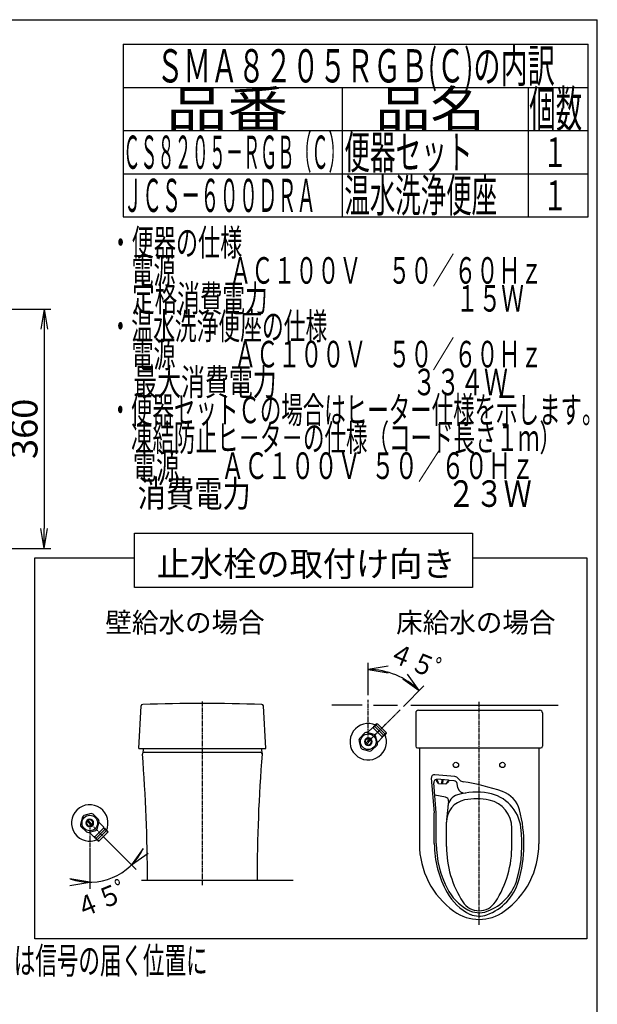
# Model space of a CAD drawing. Extents: x 0 to 2000, y 12 to 2900.
# Drawn here: x 1130 to 2000, y 1418 to 2900 of the extents above; entities that cross this region are included whole.
import ezdxf
from ezdxf.enums import TextEntityAlignment as Align

# ---------------------------------------------------------------- set-up
doc = ezdxf.new("R2010")
doc.units = 0
doc.linetypes.add('EXLTYPE3', pattern=[10, 7, -1, 1, -1])
doc.layers.get('0').update_dxf_attribs({"linetype": 'CONTINUOUS'})
doc.layers.get('DEFPOINTS').update_dxf_attribs({"linetype": 'CONTINUOUS'})
for name, color, linetype in [('便器', 7, 'CONTINUOUS'), ('器具明細表', 7, 'CONTINUOUS'), ('枠', 7, 'CONTINUOUS'), ('止水栓', 7, 'CONTINUOUS'), ('温水洗浄便座', 7, 'CONTINUOUS'), ('ﾀﾝｸ', 7, 'CONTINUOUS')]:
    doc.layers.add(name, color=color, linetype=linetype)
doc.styles.add('EXCADDIM2', font='monotxt', dxfattribs={"width": 0.84, "bigfont": 'extfont'})
doc.styles.add('EXCADSTD', font='monotxt', dxfattribs={"bigfont": 'extfont'})
doc.styles.add('EXCADTTF1', font='MSGOTHIC.TTC')
doc.styles.get("Standard").update_dxf_attribs({"font": 'monotxt', "bigfont": 'extfont'})
doc.dimstyles.new('ISO-25', dxfattribs={"dimtxt": 2.5, "dimasz": 2.5, "dimexe": 1.25, "dimexo": 0.625, "dimtad": 1, "dimtxsty": 'STANDARD', "dimcen": 2.5, "dimazin": 3, "dimtfac": 1, "dimtmove": 0, "dimatfit": 3})

# ---------------------------------------------------------------- blocks, each defined once
blk = doc.blocks.new('EX_NORM')
at = {"color": 0, "linetype": 'CONTINUOUS'}
for q in [(-1, 0.167), (-1, 0), (-1, -0.167)]:
    blk.add_line((0, 0), q, dxfattribs=at)
blk = doc.blocks.new('*D32')
at = {"layer": 'DEFPOINTS', "color": 0}
for p in [(798.5, 2464), (798.5, 2104), (1167, 2104)]:
    blk.add_point(p, dxfattribs=at)
at = {"layer": 'ﾀﾝｸ', "color": 3, "linetype": 'CONTINUOUS'}
for p, q in [((805.5, 2464), (1177, 2464)), ((1167, 2434), (1167, 2134)), ((805.5, 2104), (1177, 2104))]:
    blk.add_line(p, q, dxfattribs=at)
at = {"layer": 'ﾀﾝｸ', "color": 3, "xscale": 30, "yscale": 30, "zscale": 30}
for p, rotation in [((1167, 2464), 90), ((1167, 2104), 270)]:
    blk.add_blockref('EX_NORM', p, dxfattribs=dict(at, rotation=rotation))
at = {"layer": 'ﾀﾝｸ', "color": 2, "insert": (1142, 2284), "char_height": 40, "attachment_point": 5, "rotation": 90, "style": 'EXCADDIM2'}
blk.add_mtext('360', dxfattribs=at)

msp = doc.modelspace()

# ---------------------------------------------------------------- linework, layer by layer
at = {"layer": '便器', "color": 3, "linetype": 'CONTINUOUS'}
for p, q in [((1655, 1883), (1655, 1931.71)), ((1685, 1926.71), (1655, 1921.71)), ((1655, 1921.71), (1685, 1916.71)), ((1731.87, 1889.87), (1714.19, 1914.62)), ((1707.12, 1907.54), (1731.87, 1889.87)), ((1707.95, 1865.95), (1738.94, 1896.94)), ((1750, 1757.93), (1754.5, 1705.66)), ((1757.5, 1705.79), (1753.62, 1750.83)), ((1785.41, 1760.71), (1755.41, 1763.34)), ((1784.37, 1754.01), (1775.94, 1754.75)), ((1792.99, 1755.16), (1788.35, 1759.42)), ((1790.06, 1743.71), (1788.84, 1749.99)), ((1771.28, 1729.42), (1755.22, 1732.26)), ((1775.8, 1723.45), (1772.93, 1695.47)), ((1754.5, 1659.49), (1754.5, 1705.66)), ((1754.5, 1659.49), (1754.5, 1705.66)), ((1757.5, 1659.49), (1757.5, 1705.79)), ((1772.75, 1655.22), (1772.75, 1692)), ((1871.25, 1655.22), (1871.25, 1683)), ((1261, 1665.21), (1305.61, 1620.6)), ((1235.61, 1652.06), (1235.61, 1591.61)), ((1316.22, 1652.42), (1298.54, 1627.67)), ((1298.54, 1627.67), (1323.29, 1645.35)), ((1235.61, 1601.61), (1205.61, 1606.61)), ((1205.61, 1596.61), (1235.61, 1601.61))]:
    msp.add_line(p, q, dxfattribs=at)
at = {"layer": '便器', "color": 6, "linetype": 'EXLTYPE3'}
for p, q in [((1405, 1873.75), (1405, 1597)), ((1655, 1813), (1655, 1876)), ((1822, 1537.5), (1822, 1873)), ((1703, 1861), (1655, 1813)), ((1655, 1813), (1682.25, 1840.25)), ((1235.61, 1690.6), (1262.86, 1663.35)), ((1235.61, 1690.6), (1235.61, 1652.06))]:
    msp.add_line(p, q, dxfattribs=at)
at = {"layer": '便器', "color": 6, "linetype": 'CONTINUOUS'}
for p, q in [((1646, 1868), (1600, 1868)), ((1663, 1868), (1699, 1868)), ((1719, 1868), (1941, 1868)), ((1309.5, 1803), (1312.84, 1866.79)), ((1500.5, 1803), (1497.16, 1866.79)), ((1726.5, 1856.25), (1726.5, 1806.25)), ((1730.5, 1860.25), (1913.5, 1860.25)), ((1917.5, 1856.25), (1917.5, 1806.25)), ((1668.93, 1839.95), (1681.95, 1826.93)), ((1662.63, 1833.65), (1661.19, 1834.01)), ((1662.63, 1833.65), (1675.65, 1820.63)), ((1664.73, 1835.75), (1677.75, 1822.73)), ((1666.82, 1837.83), (1679.84, 1824.81)), ((1675.65, 1820.63), (1676.01, 1819.19)), ((1309.5, 1803), (1500.5, 1803)), ((1316.27, 1803), (1315.03, 1794.88)), ((1317.5, 1797), (1492.5, 1797)), ((1493.73, 1803), (1494.97, 1794.88)), ((1729, 1803.75), (1915, 1803.75)), ((1732, 1803.75), (1732, 1658.92)), ((1912, 1803.75), (1912, 1659.23)), ((1758.08, 1757.05), (1757.88, 1754.71)), ((1761.01, 1750.27), (1757.88, 1754.71)), ((1758.08, 1757.05), (1776.01, 1755.51)), ((1761.01, 1750.27), (1771.97, 1749.34)), ((1765.79, 1750.46), (1766.21, 1755.35)), ((1765.79, 1750.46), (1767.29, 1750.33)), ((1767.7, 1755.22), (1766.21, 1755.35)), ((1767.29, 1750.33), (1767.7, 1755.22)), ((1771.97, 1749.34), (1775.81, 1753.17)), ((1776.01, 1755.51), (1775.81, 1753.17)), ((1256.26, 1682.97), (1243.24, 1669.95)), ((1258.36, 1680.87), (1245.34, 1667.85)), ((1260.44, 1678.78), (1247.42, 1665.76)), ((1262.56, 1676.67), (1249.54, 1663.65)), ((1256.26, 1682.97), (1256.62, 1684.41)), ((1243.24, 1669.95), (1241.8, 1669.59)), ((1313.4, 1604.5), (1542, 1604.5))]:
    msp.add_line(p, q, dxfattribs=at)
at = {"layer": '便器', "color": 6, "linetype": 'CONTINUOUS', "flags": 128}
for points in [[(1662.63, 1833.65), (1662.31, 1835.13), (1663.68, 1834.7), (1663.37, 1836.19), (1664.73, 1835.75), (1664.4, 1837.22), (1665.78, 1836.8), (1665.48, 1838.29), (1666.83, 1837.85), (1666.53, 1839.35), (1667.88, 1838.9), (1667.58, 1840.4), (1668.93, 1839.95)], [(1675.65, 1820.63), (1677.13, 1820.31), (1676.7, 1821.68), (1678.19, 1821.37), (1677.75, 1822.73), (1679.22, 1822.4), (1678.8, 1823.78), (1680.29, 1823.48), (1679.85, 1824.83), (1681.35, 1824.53), (1680.9, 1825.88), (1682.4, 1825.58), (1681.95, 1826.93)], [(1256.26, 1682.97), (1257.74, 1683.29), (1257.31, 1681.92), (1258.8, 1682.23), (1258.36, 1680.87), (1259.83, 1681.2), (1259.41, 1679.82), (1260.9, 1680.13), (1260.46, 1678.77), (1261.96, 1679.07), (1261.51, 1677.72), (1263.01, 1678.02), (1262.56, 1676.67)], [(1243.24, 1669.95), (1242.92, 1668.47), (1244.29, 1668.9), (1243.98, 1667.41), (1245.34, 1667.85), (1245.01, 1666.38), (1246.39, 1666.8), (1246.09, 1665.31), (1247.44, 1665.75), (1247.14, 1664.25), (1248.49, 1664.7), (1248.19, 1663.2), (1249.54, 1663.65)]]:
    msp.add_lwpolyline(points, dxfattribs=at)
at = {"layer": '便器', "color": 6, "linetype": 'CONTINUOUS'}
for centre in [(1787, 1778), (1857, 1778)]:
    msp.add_circle(centre, 4, dxfattribs=at)
at = {"layer": '便器', "color": 3, "linetype": 'CONTINUOUS'}
for centre, radius, start, end in [((1655, 1813), 108.71, 44.99992, 90.00009), ((1754.98, 1758.36), 5, 84.98843, 184.92379), ((1758.6, 1751.25), 5, 96.85656, 184.92379), ((1783.93, 1749.03), 5, 11.01146, 84.98843), ((1784.97, 1755.73), 5, 47.49111, 84.98843), ((1799.75, 1762.53), 10, 227.49111, 260.89165), ((1741.79, 1401.03), 356.12, 71.09988, 80.89165), ((1817.96, 1634.88), 102.21, 79.95887, 106.2775), ((1799.88, 1745.62), 10, 191.01146, 279.2725), ((1825.29, 1676.3), 60.14, 7.16505, 79.95887), ((1844.19, 1700.11), 40, 14.80021, 71.09988), ((1770.33, 1724.01), 5.5, 354.14172, 80), ((1806.75, 1692), 34, 101.09867, 180), ((1794.91, 1713.79), 20, 106.2775, 174.14172), ((1817.96, 1634.88), 92.21, 77.92558, 101.09867), ((1828.25, 1683), 43, 0, 77.92558), ((1689.5, 1659.23), 200, 343.62946, 14.80021), ((1689.5, 1659.23), 197, 344.6048, 7.16505), ((1235.61, 1690.6), 89, 250.68595, 334.31405), ((1904.5, 1659.49), 150, 180, 209.29458), ((1904.5, 1659.49), 147, 180, 207.99021), ((1925.75, 1655.22), 153, 180, 213.04443), ((1718.25, 1655.22), 153, 326.95557, 0.84661), ((1808.3, 1624.34), 76.18, 289.43398, 343.62946), ((1808.86, 1626.37), 73.2, 290.12306, 344.6048), ((1808.86, 1626.37), 73.2, 290.12306, 344.6048), ((1843.17, 1627.99), 78.05, 207.18788, 240.54702), ((1844.37, 1625.75), 81.05, 209.29458, 243.76418), ((1822, 1587.73), 29.23, 213.04443, 326.95557), ((1822, 1590.5), 35, 240.54702, 290.12306), ((1822, 1585.5), 35, 247.48133, 289.43398)]:
    msp.add_arc(centre, radius, start, end, dxfattribs=at)
at = {"layer": '便器', "color": 6, "linetype": 'CONTINUOUS'}
for centre, radius, start, end in [((1315.34, 1866.66), 2.5, 91.71407, 177), ((1405, -1129.5), 3000, 88.28593, 91.71407), ((1494.66, 1866.66), 2.5, 3, 88.28593), ((1730.5, 1856.25), 4, 90, 180), ((1913.5, 1856.25), 4, 0, 90), ((1655, 1813), 27.5, 64.94124, 25.05853), ((1317.5, 1794.5), 2.5, 90, 185.19147), ((-1177.5, 1600.87), 2500, 0.0833, 4.43779), ((3987.5, 1600.87), 2500, 175.56221, 179.9167), ((1492.5, 1794.5), 2.5, 356.23434, 90), ((1729, 1806.25), 2.5, 180, 270), ((1915, 1806.25), 2.5, 270, 0), ((1750.71, 1749.2), 10, 9.86498, 43.27538), ((1781.94, 1746.53), 10, 126.95421, 160.36462), ((1235.61, 1690.6), 27.5, 334.53721, 295.05853), ((1857, 1659.23), 125, 180, 234.31467), ((1787, 1659.23), 125, 305.68533, 0), ((1822, 1610.5), 65, 234.31467, 305.68533)]:
    msp.add_arc(centre, radius, start, end, dxfattribs=at)
at = {"layer": '器具明細表', "color": 6, "linetype": 'CONTINUOUS'}
for p, q in [((1286, 2863), (1986, 2863)), ((1286, 2863), (1286, 2603)), ((1986, 2603), (1986, 2863)), ((1286, 2798), (1986, 2798)), ((1616, 2603), (1616, 2798)), ((1896, 2798), (1896, 2603)), ((1286, 2733), (1986, 2733)), ((1286, 2668), (1986, 2668)), ((1286, 2603), (1986, 2603))]:
    msp.add_line(p, q, dxfattribs=at)
at = {"layer": '枠', "color": 7, "linetype": 'CONTINUOUS'}
for p in [(180, 2900), (2000, 100)]:
    msp.add_line(p, (2000, 2900), dxfattribs=at)
at = {"layer": '止水栓', "color": 6, "linetype": 'CONTINUOUS'}
for p, q in [((1649.94, 1826.32), (1641.68, 1818.06)), ((1653.96, 1826.81), (1652.91, 1827.1)), ((1664, 1824.05), (1652.91, 1827.09)), ((1654.39, 1827.24), (1653.96, 1826.81)), ((1661.17, 1834.01), (1654.39, 1827.24)), ((1640.93, 1815.27), (1643.96, 1803.99)), ((1651.01, 1810.42), (1657.58, 1816.99)), ((1658.99, 1815.58), (1652.42, 1809.01)), ((1669.07, 1810.72), (1666.05, 1822)), ((1669.24, 1812.39), (1668.75, 1811.9)), ((1676.02, 1819.18), (1669.24, 1812.39)), ((1646, 1801.95), (1657.27, 1798.93)), ((1660.07, 1799.68), (1668.32, 1807.93)), ((1224.56, 1699.6), (1221.54, 1688.33)), ((1237.88, 1704.67), (1226.6, 1701.65)), ((1238.19, 1686.61), (1231.62, 1693.18)), ((1233.03, 1694.59), (1239.6, 1688.02)), ((1248.93, 1695.67), (1240.67, 1703.92)), ((1246.66, 1681.6), (1249.71, 1692.69)), ((1249.42, 1691.64), (1249.71, 1692.69)), ((1249.85, 1691.21), (1249.42, 1691.64)), ((1256.63, 1684.43), (1249.85, 1691.21)), ((1222.29, 1685.54), (1230.55, 1677.28)), ((1233.33, 1676.53), (1244.61, 1679.55)), ((1235, 1676.36), (1234.51, 1676.85)), ((1241.79, 1669.58), (1235, 1676.36))]:
    msp.add_line(p, q, dxfattribs=at)
for centre in [(1655, 1813), (1235.61, 1690.6)]:
    msp.add_circle(centre, 11.75, dxfattribs=at)
for centre, radius, start, end in [((1655, 1813), 14.25, 98.41516, 110.81557), ((1655, 1813), 14.25, 39.17902, 50.82098), ((1655, 1813), 14.25, 159.18475, 170.82542), ((1655, 1813), 5.8, 135.53073, 134.99997), ((1655, 1813), 4.75, 135.64804, 135.00009), ((1655, 1813), 14.25, 339.18074, 350.8203), ((1655, 1813), 14.25, 219.17902, 230.82098), ((1655, 1813), 14.25, 279.18048, 290.81987), ((1235.61, 1690.6), 14.25, 129.17902, 140.82098), ((1235.61, 1690.6), 5.8, 45.53073, 44.99997), ((1235.61, 1690.6), 4.75, 45.64804, 45.00009), ((1235.61, 1690.6), 14.25, 69.18475, 80.82542), ((1235.61, 1690.6), 14.25, 8.41516, 20.81557), ((1235.61, 1690.6), 14.25, 189.18048, 200.81987), ((1235.61, 1690.6), 14.25, 249.18074, 260.8203), ((1235.61, 1690.6), 14.25, 309.17902, 320.82098)]:
    msp.add_arc(centre, radius, start, end, dxfattribs=at)
at = {"layer": '温水洗浄便座', "color": 6, "linetype": 'CONTINUOUS', "flags": 128}
for points in [[(1303, 2127), (1812, 2127), (1812, 2045), (1303, 2045), (1303, 2127)], [(1812, 2090), (1984, 2090), (1984, 1516), (1153, 1516), (1153, 2090)], [(1153, 2090), (1303, 2090)]]:
    msp.add_lwpolyline(points, dxfattribs=at)

# ---------------------------------------------------------------- texts
at = {"layer": '便器', "color": 2, "linetype": 'CONTINUOUS', "style": 'EXCADTTF1'}
for s, rotation, width, p, p2 in [('４５', 337.5, 0.923077, (1682.55, 1936.07), (1749.07, 1908.51)), ('ﾟ', 337.5, 1.025641, (1745.37, 1910.05), (1763.85, 1902.39)), ('ﾟ', 22.5, 1.025641, (1283.86, 1572.21), (1302.34, 1579.86)), ('４５', 22.5, 0.923077, (1221.03, 1546.19), (1287.55, 1573.74))]:
    msp.add_text(s, height=30, rotation=rotation, dxfattribs=dict(at, width=width)).set_placement(p, p2, align=Align.FIT)
at = {"layer": '器具明細表', "color": 2, "linetype": 'CONTINUOUS'}
for s, height, style, width, p, p2 in [('ＳＭＡ８２０５ＲＧＢ(Ｃ)の内訳', 50, 'EXCADSTD', 0.909747, (1336, 2805.5), (1936, 2805.5)), ('品番', 55, 'EXCADSTD', 2.121058, (1351, 2738), (1534.32, 2738)), ('品名', 55, 'EXCADSTD', 1.908952, (1666, 2738), (1830.99, 2738)), ('個数', 55, 'EXCADSTD', 0.92266, (1897.5, 2738), (1977.24, 2738)), ('ＣＳ８２０５－ＲＧＢ（Ｃ）', 50, 'EXCADSTD', 0.609091, (1286, 2675.5), (1621, 2675.5)), ('便器セット', 50, 'EXCADSTD', 0.931724, (1619, 2675.5), (1812, 2675.5)), ('１', 45, 'EXCADSTD', 1.12, (1918.5, 2678), (1954.5, 2678)), ('ＪＣＳ－６００ＤＲＡ', 50, 'EXCADSTD', 0.688136, (1286, 2610.5), (1576, 2610.5)), ('温水洗浄便座', 50, 'EXCADSTD', 0.92, (1619, 2610.5), (1849, 2610.5)), ('１', 45, 'EXCADSTD', 1.12, (1918.5, 2613), (1954.5, 2613)), ('止水栓の取付け向き', 37.5, 'EXCADTTF1', 1.025641, (1336.5, 2062), (1786.5, 2062)), ('壁給水の場合', 30, 'EXCADTTF1', 1.025641, (1259, 1977.5), (1499, 1977.5)), ('床給水の場合', 30, 'EXCADTTF1', 1.025641, (1697, 1977.5), (1937, 1977.5))]:
    msp.add_text(s, height=height, dxfattribs=dict(at, style=style, width=width)).set_placement(p, p2, align=Align.FIT)
at = {"layer": '枠', "color": 2, "linetype": 'CONTINUOUS', "style": 'EXCADSTD'}
msp.add_text('・便器の仕様', height=40, dxfattribs=at).set_placement((1265.3, 2544.48), (1465.3, 2544.48), align=Align.FIT)
for s, width, p, p2 in [('\u3000電源\u3000 \u3000 ＡＣ１００Ｖ\u3000 ５０／６０Ｈｚ', 0.851493, (1265.3, 2502.48), (1917.3, 2502.48)), ('\u3000定格消費電力\u3000\u3000\u3000\u3000 \u3000\u3000\u3000     １５Ｗ', 0.763636, (1265.3, 2460.48), (1889.3, 2460.48)), ('・温水洗浄便座の仕様', 0.972881, (1265.3, 2418.48), (1593.3, 2418.48)), ('\u3000電源\u3000  \u3000 ＡＣ１００Ｖ\u3000５０／６０Ｈｚ', 0.851493, (1265.3, 2376.48), (1917.3, 2376.48)), ('\u3000最大消費電力\u3000 \u3000           \u3000３３４Ｗ', 0.628743, (1265.3, 2334.48), (1865.3, 2334.48)), ('・便器セットＣの場合はヒーター仕様を示します。', 0.950365, (1265.3, 2292.48), (2009.3, 2292.48)), ('\u3000凍結防止ヒ－タ－の仕様（コード長さ１ｍ）', 0.952, (1265.3, 2250.48), (1945.3, 2250.48)), ('\u3000電源        ＡＣ１００Ｖ  ５０／６０Ｈｚ', 0.678788, (1265.3, 2208.48), (1905.3, 2208.48)), ('\u3000消費電力                               ２３Ｗ', 0.421591, (1265.3, 2166.48), (1901.3, 2166.48))]:
    msp.add_text(s, height=40, dxfattribs=dict(at, width=width)).set_placement(p, p2, align=Align.FIT)
at = {"layer": 'ﾀﾝｸ', "color": 2, "linetype": 'CONTINUOUS', "style": 'EXCADSTD', "width": 0.95514}
msp.add_text('リモコン・センサーは信号の届く位置に', height=40, dxfattribs=at).set_placement((829.11, 1463.5), (1413.11, 1463.5), align=Align.FIT)

# ---------------------------------------------------------------- dimensions: what is measured, and where the dimension line sits
at = {"layer": 'ﾀﾝｸ', "color": 3, "linetype": 'CONTINUOUS'}
dim = msp.add_linear_dim(base=(1167, 2104), p1=(798.53, 2464), p2=(798.53, 2104), angle=90, dimstyle='ISO-25', override={"dimtxt": 40, "dimasz": 30, "dimexe": 10, "dimexo": 7, "dimgap": 0, "dimtad": 1, "dimjust": 0, "dimtih": 0, "dimtoh": 0, "dimdec": 1, "dimzin": 8, "dimlunit": 2, "dimtxsty": 'EXCADDIM2', "dimblk1": 'EX_NORM', "dimblk2": 'EX_NORM', "dimsah": 1, "dimse1": 0, "dimse2": 0, "dimclrd": 3, "dimclre": 3, "dimclrt": 2, "dimtmove": 2}, dxfattribs=at)
dim.commit()
dim.dimension.update_dxf_attribs({"geometry": '*D32', "text_midpoint": (1142, 2284), "dimtype": 160})

doc.saveas('drawing.dxf')
